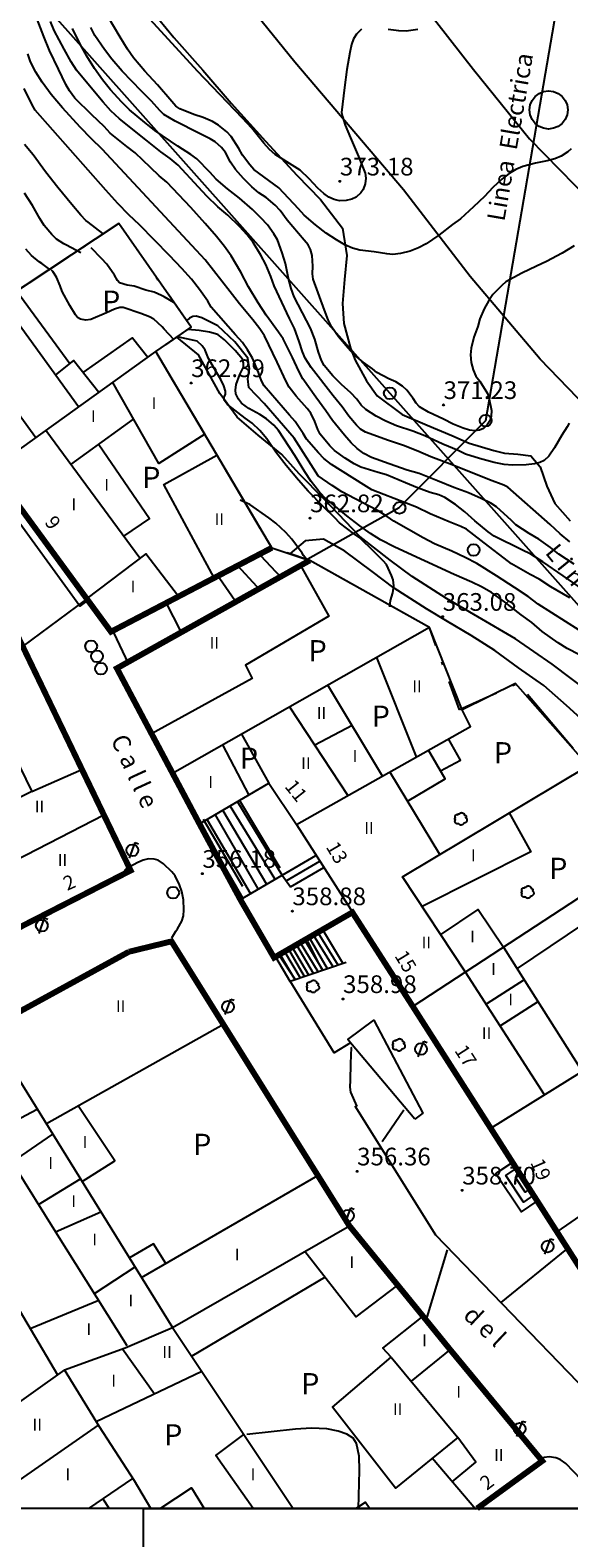
# Model space of a CAD drawing. Extents: x 637937 to 638981, y 4597588 to 4599148.
# Drawn here: x 638575 to 638620, y 4598650 to 4598778 of the extents above; entities that cross this region are included whole.
import ezdxf
from ezdxf.enums import TextEntityAlignment as Align

# ---------------------------------------------------------------- set-up
doc = ezdxf.new("R2010")
doc.units = 0
doc.header["$MEASUREMENT"] = 0
doc.linetypes.add('ACAD_ISO10W100', pattern=[18.5, 12, -3, 0.5, -3])
doc.layers.get('0').update_dxf_attribs({"linetype": 'CONTINUOUS'})
for name, color, linetype in [('0-ALINEACIONES', 7, 'CONTINUOUS'), ('0-ALTURAS', 7, 'CONTINUOUS'), ('0-CAJETIN', 7, 'CONTINUOUS'), ('0-COTAS', 7, 'CONTINUOUS'), ('0-LIMITE', 7, 'ACAD_ISO10W100'), ('0-TEXTOS', 7, 'CONTINUOUS'), ('1', 201, 'CONTINUOUS'), ('101', 230, 'CONTINUOUS'), ('102', 10, 'CONTINUOUS'), ('103', 10, 'CONTINUOUS'), ('104', 10, 'CONTINUOUS'), ('110', 20, 'CONTINUOUS'), ('141', 7, 'CONTINUOUS'), ('2', 30, 'CONTINUOUS'), ('223', 3, 'CONTINUOUS'), ('236', 253, 'CONTINUOUS'), ('239', 7, 'CONTINUOUS'), ('302', 254, 'CONTINUOUS'), ('303', 7, 'CONTINUOUS'), ('336', 240, 'CONTINUOUS'), ('499', 5, 'CONTINUOUS'), ('503', 3, 'CONTINUOUS'), ('511', 7, 'CONTINUOUS'), ('521', 7, 'CONTINUOUS'), ('522', 10, 'CONTINUOUS')]:
    doc.layers.add(name, color=color, linetype=linetype)

# ---------------------------------------------------------------- blocks, each defined once
blk = doc.blocks.new('ARBOL')
at = {"layer": '503'}
blk.add_polyline3d([(0.257738, -0.354325, 0), (0.24666, -0.390978, 0), (0.229437, -0.42512, 0), (0.206502, -0.455758, 0), (0.178634, -0.481982, 0), (0.146611, -0.502926, 0), (0.11143, -0.518029, 0), (0.074171, -0.52677, 0), (0.03596, -0.528891, 0), (-0.002077, -0.524347, 0), (-0.038687, -0.513312, 0), (-0.072873, -0.496046, 0), (-0.103511, -0.473111, 0), (-0.129691, -0.445199, 0), (-0.150636, -0.413177, 0), (-0.163531, -0.415124, 0), (-0.180711, -0.412701, 0), (-0.188716, -0.409369, 0), (-0.240948, -0.423822, 0), (-0.312998, -0.421572, 0), (-0.380073, -0.395089, 0), (-0.434251, -0.347488, 0), (-0.46913, -0.284395, 0), (-0.480641, -0.213209, 0), (-0.467442, -0.142284, 0), (-0.442127, -0.09438, 0), (-0.470904, -0.080229, 0), (-0.492974, -0.057035, 0), (-0.505653, -0.027565, 0), (-0.50734, 0.004414, 0), (-0.497863, 0.035052, 0), (-0.47839, 0.060497, 0), (-0.451301, 0.07759, 0), (-0.435939, 0.08235, 0), (-0.460215, 0.120431, 0), (-0.475794, 0.178504, 0), (-0.470601, 0.238351, 0), (-0.445329, 0.292876, 0), (-0.402964, 0.335501, 0), (-0.348613, 0.361119, 0), (-0.288765, 0.366658, 0), (-0.244583, 0.357138, 0), (-0.244886, 0.378169, 0), (-0.238005, 0.398031, 0), (-0.224763, 0.414345, 0), (-0.206718, 0.425164, 0), (-0.186077, 0.429188, 0), (-0.165305, 0.425899, 0), (-0.146914, 0.41573, 0), (-0.136009, 0.404306, 0), (-0.112079, 0.439747, 0), (-0.082307, 0.470471, 0), (-0.047644, 0.495483, 0), (-0.009131, 0.514091, 0), (0.032023, 0.525688, 0), (0.074604, 0.529929, 0), (0.117228, 0.52664, 0), (0.158641, 0.515995, 0), (0.197544, 0.498253, 0), (0.232769, 0.47402, 0), (0.263234, 0.443988, 0), (0.287943, 0.409066, 0), (0.306204, 0.370423, 0), (0.317412, 0.329139, 0), (0.321004, 0.297247, 0), (0.357657, 0.306334, 0), (0.395218, 0.30231, 0), (0.429188, 0.285693, 0), (0.455369, 0.258474, 0), (0.470688, 0.223941, 0), (0.473284, 0.186207, 0), (0.462812, 0.1499, 0), (0.440569, 0.119392, 0), (0.425813, 0.107449, 0), (0.460215, 0.079883, 0), (0.489295, 0.046736, 0), (0.512144, 0.009044, 0), (0.528155, -0.032066, 0), (0.536767, -0.075339, 0), (0.537719, -0.119392, 0), (0.531011, -0.162969, 0), (0.521058, -0.194558, 0), (0.501542, -0.234067, 0), (0.475491, -0.269638, 0), (0.443642, -0.300146, 0), (0.406946, -0.324639, 0), (0.366614, -0.342381, 0), (0.323774, -0.352853, 0), (0.279764, -0.355753, 0), (0.257738, -0.354325, 0)], dxfattribs=at)
blk = doc.blocks.new('FAROLA')
at = {"layer": '511'}
for p, q in [((-0.236974, -0.658668), (0.236974, 0.658668)), ((0.236974, 0.658668), (0.519002, 0.5572))]:
    blk.add_line(p, q, dxfattribs=at)
blk.add_circle((0, 0), 0.5, dxfattribs=at)
blk = doc.blocks.new('RG')
at = {"layer": '499'}
blk.add_circle((0, 0), 0.5, dxfattribs=at)
blk = doc.blocks.new('POST_HORM')
at = {"layer": '522'}
blk.add_circle((0, 0), 0.5, dxfattribs=at)
blk = doc.blocks.new('POSTE')
at = {"layer": '521'}
blk.add_circle((0, 0), 0.5, dxfattribs=at)
blk = doc.blocks.new('COTA')
at = {"layer": '0-COTAS'}
blk.add_circle((0, 0), 0.05, dxfattribs=at)

msp = doc.modelspace()

# ---------------------------------------------------------------- linework, layer by layer
msp.add_lwpolyline([(637962.36395, 4599140.7864), (638771.36395, 4599140.7864), (638771.36395, 4598652.7864), (637962.36395, 4598652.7864)], close=True)
at = {"layer": '0-ALINEACIONES', "ltscale": 0.5, "const_width": 0.5}
for points in [[(638531.18, 4598762.47), (638538.83, 4598754.78), (638540.96, 4598756.94), (638557.5, 4598747.05), (638570.7, 4598732.99), (638583.27, 4598706.89), (638573.89, 4598702.09), (638564.8, 4598697.45), (638557.14, 4598693.53), (638547.79, 4598688.61), (638529.09, 4598678.77), (638527, 4598682.5), (638519.85, 4598695.23), (638519.59, 4598696.2), (638518.4, 4598703.71), (638517.83, 4598707.37), (638517.11, 4598711.66), (638514.93, 4598716.2), (638510.35, 4598727.53), (638503.59, 4598743.05), (638508.56, 4598746.01), (638521.61, 4598753.61), (638525.58, 4598757.12), (638531.18, 4598762.47)], [(638570.76, 4598754.15), (638570.76, 4598754.15), (638565.09, 4598749.71), (638571.51, 4598740.94), (638579.54, 4598729.95), (638581.6, 4598727.14), (638595.24, 4598734.26)], [(638598.45, 4598733.19), (638582.1, 4598724.04), (638585.05, 4598718.48), (638586.83, 4598715.13), (638589.11, 4598710.84), (638592.57, 4598704.43), (638595.43, 4598699.5), (638602.07, 4598703.34), (638607.19, 4598695.37), (638613.8, 4598685.03), (638619.42, 4598676.24), (638621.72, 4598672.64), (638626.3, 4598665.97), (638630.66, 4598659.61), (638635.34255, 4598652.7864)], [(638583.12, 4598700), (638571.14, 4598693.44), (638565.29, 4598690.23), (638562.18, 4598688.62), (638549.24, 4598681.13), (638535.8, 4598673.33), (638533.89, 4598671.94), (638533.57, 4598669.82), (638537.83, 4598662.39), (638542.94, 4598653.49), (638543.34391, 4598652.7864)], [(638612.64815, 4598652.7864), (638618.17, 4598656.81), (638610.35, 4598666.27), (638608.06, 4598669.09), (638605.91, 4598671.73), (638601.82, 4598676.75), (638599.14, 4598681.03), (638586.73, 4598700.88), (638583.12, 4598700)]]:
    msp.add_lwpolyline(points, dxfattribs=at)
at = {"layer": '0-CAJETIN'}
for p, q in [((638584.36395, 4598560.7864), (638584.36395, 4598652.7864)), ((638584.36395, 4598652.7864), (638771.36395, 4598652.7864))]:
    msp.add_line(p, q, dxfattribs=at)
at = {"layer": '0-LIMITE', "ltscale": 0.5, "flags": 128}
msp.add_lwpolyline([(638687.1083, 4598652.7864), (638679.6565, 4598654.7564), (638680.2711, 4598656.4111), (638661.1774, 4598665.0567), (638658.2151, 4598669.6996), (638655.9836, 4598674.092), (638655.1196, 4598675.756), (638654.48694, 4598677.34948), (638653.9083, 4598680.7357), (638653.99178, 4598682.26036), (638654.75763, 4598685.31101), (638655.1196, 4598687.5996), (638654.4467, 4598692.0409), (638653.55354, 4598694.52218), (638652.9062, 4598695.59434), (638651.4858, 4598696.4823), (638645.633, 4598697.3892), (638637.1384, 4598692.0185), (638626.47, 4598707.96), (638622.05, 4598715.77), (638616.14, 4598722.76), (638611.14, 4598720.53), (638608.61, 4598727.49), (638598.45, 4598733.19), (638595.24, 4598734.26), (638585.4, 4598750.9), (638588.41, 4598752.97), (638582.27, 4598761.76), (638570.76, 4598754.15), (638565.78, 4598760.16), (638559.31, 4598775.97), (638537.79, 4598767.34), (638535.99, 4598769.84), (638539.70948, 4598799.44479), (638540.4058, 4598806.47861), (638542.06591, 4598823.32979), (638543.39591, 4598836.82978), (638540.85258, 4598876.21058), (638538.77952, 4598893.01036), (638535.51561, 4598914.46059), (638530.80603, 4598935.49596), (638527.2689, 4598948.64683), (638526.05578, 4598953.98014), (638521.55704, 4598970.23408), (638518.84054, 4598980.5408), (638517.50561, 4598985.46899), (638514.85327, 4598995.41042), (638512.36359, 4599004.81923), (638510.98617, 4599010.01755), (638509.5804, 4599020.82823), (638508.56201, 4599029.06523), (638507.54994, 4599037.20483), (638504.15907, 4599046.33527), (638478.38164, 4599050.63617), (638480.56072, 4599060.6445), (638477.95875, 4599061.18186), (638479.06594, 4599065.59522), (638473.22591, 4599068.8226), (638464.53679, 4599070.99218), (638456.19884, 4599073.05778), (638453.71556, 4599061.31392), (638451.44968, 4599052.84152), (638448.97972, 4599043.60168), (638446.69191, 4599035.04938), (638443.89015, 4599026.76108), (638440.53091, 4599017.48879), (638432.14839, 4598997.49211), (638424.3795, 4598978.47202), (638419.49602, 4598966.34296), (638415.91425, 4598957.37907), (638407.59572, 4598939.81182), (638400.96783, 4598931.68241), (638398.09416, 4598930.00668), (638395.18967, 4598924.82912), (638389.80973, 4598921.7701), (638372.3718, 4598911.54619), (638364.30726, 4598909.25937), (638349.75629, 4598904.34657), (638336.1177, 4598899.73045), (638326.51299, 4598928.38108), (638295.55169, 4598919.60638), (638304.75807, 4598889.20875), (638304.1051, 4598875.11859), (638301.8317, 4598868.84591), (638217.96765, 4598887.24136), (638165.88, 4598863.2), (638151.03578, 4598837.59319), (638143.94143, 4598825.35518), (638130.17161, 4598801.60176), (638121.124, 4598785.9943), (638128.3891, 4598765.0699), (638142.26993, 4598736.4968), (638153.20043, 4598715.76307), (638159.2819, 4598704.2273), (638162.1662, 4598691.969), (638161.0953, 4598691.1232), (638154.1406, 4598692.6302), (638149.4011, 4598693.2585), (638145.7887, 4598693.2425), (638143.0398, 4598692.6215), (638141.2512, 4598691.9387), (638139.8656, 4598691.2035), (638137.079, 4598689.1957), (638132.821, 4598686.4178), (638129.3725, 4598684.5921), (638127.1269, 4598683.8337), (638122.9481, 4598683.0864), (638116.4402, 4598684.0179), (638105.6452, 4598686.7478), (638094.7458, 4598690.3777), (638088.7075, 4598691.9032), (638088.072, 4598691.958), (638086.2457, 4598690.5979), (638084.6476, 4598688.056), (638082.1648, 4598682.0645), (638079.1858, 4598673.2004), (638076.7837, 4598669.2059), (638074.5274, 4598667.035), (638070.3718, 4598664.6966), (638064.7226, 4598663.4553), (638057.2903, 4598663.2453), (638050.7275, 4598661.8093), (638047.2703, 4598660.8899), (638043.7878, 4598659.6553), (638037.689, 4598657.1758), (638029.2848, 4598654.1917), (638022.42588, 4598652.7864)], dxfattribs=at)
at = {"layer": '1'}
for points in [[(638620.45, 4598744.84, 0), (638620.29, 4598744.52, 0), (638619.84, 4598743.82, 0), (638619.22, 4598742.73, 0), (638618.72, 4598742.03, 0), (638618.34, 4598741.68, 0), (638617.97, 4598741.49, 0), (638617.52, 4598741.38, 0), (638616.8, 4598741.31, 0), (638615.65, 4598741.27, 0), (638614.93, 4598741.34, 0), (638614.1, 4598741.51, 0), (638612.86, 4598741.83, 0), (638611.66, 4598742.21, 0), (638611.03, 4598742.51, 0), (638609.74, 4598743.06, 0), (638608.21, 4598743.76, 0), (638607.2, 4598744.14, 0), (638605.82, 4598744.6, 0), (638604.9, 4598744.99, 0), (638604.1, 4598745.42, 0), (638603.2, 4598745.99, 0), (638602.82, 4598746.36, 0), (638602.44, 4598746.87, 0), (638601.93, 4598747.4, 0), (638601.14, 4598748.1, 0), (638600.4, 4598748.86, 0), (638599.68, 4598749.71, 0), (638599.46, 4598750.14, 0), (638599.2, 4598750.85, 0), (638598.88, 4598751.95, 0), (638598.52, 4598752.9, 0), (638598.17, 4598753.55, 0), (638597.14, 4598755.55, 0), (638596.88, 4598756.26, 0), (638596.66, 4598757.11, 0), (638596.4, 4598758.37, 0), (638596.13, 4598759.27, 0), (638595.72, 4598760.38, 0), (638595.42, 4598760.89, 0), (638594.87, 4598761.65, 0), (638594.32, 4598762.26, 0), (638593.6, 4598762.94, 0), (638592.49, 4598763.91, 0), (638591.48, 4598764.7, 0), (638590.51, 4598765.54, 0), (638589.99, 4598766.11, 0), (638588.88, 4598767.25, 0), (638588.37, 4598767.62, 0), (638587.28, 4598768.33, 0), (638585.32, 4598769.66, 0), (638584.47, 4598770.33, 0), (638583.17, 4598771.41, 0), (638582.52, 4598772.06, 0), (638581.55, 4598773.11, 0), (638580.87, 4598773.96, 0), (638580.2, 4598774.91, 0), (638579.55, 4598775.95, 0), (638578.99, 4598776.98, 0), (638578.34, 4598778.3, 0)], [(638580.92, 4598760.92, 0), (638579.66, 4598761.87, 0), (638579.46, 4598762.02, 0), (638579.04, 4598762.46, 0), (638578.27, 4598763.37, 0), (638577.1, 4598764.81, 0), (638576.06, 4598766.16, 0), (638575, 4598767.6, 0), (638574.27, 4598768.47, 0)], [(638623.61, 4598725.81, 0), (638617.82, 4598729.49, 0), (638616.97, 4598730.12, 0), (638615.83, 4598730.89, 0), (638614.3, 4598731.88, 0), (638612.61, 4598732.93, 0), (638611.63, 4598733.45, 0), (638610.49, 4598733.98, 0), (638609.04, 4598734.6, 0), (638608.07, 4598735.11, 0), (638605.58, 4598736.51, 0), (638605.03, 4598736.93, 0), (638604.26, 4598737.41, 0), (638603.43, 4598737.83, 0), (638601.18, 4598739.02, 0), (638600.37, 4598739.54, 0), (638599.18, 4598740.37, 0), (638597.13, 4598743.57, 0), (638594.58, 4598746.5, 0), (638593.28, 4598747.87, 0), (638593.21, 4598748.59, 0), (638593.34, 4598749.44, 0), (638593.21, 4598750.35, 0), (638592.1, 4598751.72, 0), (638590.67, 4598753.09, 0), (638589.31, 4598753.78, 0), (638588.83, 4598753.92, 0), (638588.53, 4598753.88, 0), (638588.26, 4598753.73, 0), (638588.04, 4598753.53, 0)], [(638593.99, 4598730.95, 0), (638592.32, 4598732.77, 0)], [(638622.64, 4598652.7864, 0), (638622.64, 4598653.19, 0), (638622.53, 4598653.76, 0), (638622.33, 4598654.22, 0), (638622.04, 4598654.61, 0), (638621.47, 4598655.23, 0), (638620.16, 4598656.6, 0), (638619.68, 4598656.95, 0), (638619.31, 4598657.08, 0), (638618.75, 4598657.17, 0), (638618.34, 4598657.12, 0), (638617.77, 4598656.98, 0)]]:
    msp.add_polyline3d(points, dxfattribs=at)
at = {"layer": '101'}
for points in [[(638620.33, 4598771.4, 0), (638620.27, 4598770.98, 0), (638620.11, 4598770.59, 0), (638619.85, 4598770.26, 0), (638619.52, 4598770, 0), (638619.13, 4598769.84, 0), (638618.71, 4598769.78, 0), (638618.29, 4598769.84, 0), (638617.9, 4598770, 0), (638617.57, 4598770.26, 0), (638617.31, 4598770.59, 0), (638617.15, 4598770.98, 0), (638617.09, 4598771.4, 0), (638617.15, 4598771.82, 0), (638617.31, 4598772.21, 0), (638617.57, 4598772.54, 0), (638617.9, 4598772.8, 0), (638618.29, 4598772.96, 0), (638618.71, 4598773.02, 0), (638619.13, 4598772.96, 0), (638619.52, 4598772.8, 0), (638619.85, 4598772.54, 0), (638620.11, 4598772.21, 0), (638620.27, 4598771.82, 0), (638620.33, 4598771.4, 0)], [(638581.6, 4598727.14, 0), (638595.24, 4598734.26, 0), (638585.4, 4598750.9, 0), (638588.41, 4598752.97, 0), (638582.27, 4598761.76, 0), (638572.33, 4598755.19, 0), (638565.09, 4598749.71, 0), (638581.6, 4598727.14, 0)], [(638508.56, 4598746.01, 0), (638521.61, 4598753.61, 0), (638525.58, 4598757.12, 0), (638526.98, 4598755.37, 0), (638532.5, 4598761.1, 0), (638538.83, 4598754.78, 0), (638540.91, 4598756.97, 0), (638557.5, 4598747.05, 0), (638570.7, 4598732.99, 0), (638583.27, 4598706.89, 0), (638557.14, 4598693.53, 0)], [(638657.06042, 4598652.7864, 0), (638661.35, 4598655.84, 0), (638638.67, 4598689.56, 0), (638626.47, 4598707.96, 0), (638622.05, 4598715.77, 0), (638615.89, 4598722.76, 0), (638611.39, 4598720.53, 0), (638608.61, 4598727.49, 0), (638598.45, 4598733.19, 0), (638582.1, 4598724.04, 0), (638589.11, 4598710.84, 0), (638595, 4598714.29, 0), (638597.32, 4598710.79, 0), (638621.72, 4598672.64, 0), (638635.34309, 4598652.7864, 0)], [(638612.65261, 4598652.7864, 0), (638618.17, 4598656.81, 0), (638610.35, 4598666.27, 0), (638601.82, 4598676.75, 0), (638586.73, 4598700.88, 0), (638583.12, 4598700, 0), (638565.29, 4598690.23, 0)]]:
    msp.add_polyline3d(points, dxfattribs=at)
at = {"layer": '102'}
for points in [[(638578.86, 4598746.21, 0), (638572.36, 4598755.21, 0)], [(638568.75, 4598752.48, 0), (638575.24, 4598743.62, 0)], [(638579.23, 4598749.13, 0), (638583.44, 4598752.08, 0), (638584.74, 4598750.43, 0)], [(638551.36, 4598750.72, 0), (638548.84, 4598747.54, 0), (638553.83, 4598744.38, 0), (638566.36, 4598731.1, 0), (638574.9, 4598713.58, 0), (638579.14, 4598715.47, 0)], [(638571.51, 4598740.94, 0), (638585.4, 4598750.9, 0)], [(638580.58, 4598747.44, 0), (638578.42, 4598750.14, 0), (638576.89, 4598748.94, 0)], [(638589.55, 4598743.89, 0), (638585.65, 4598741.4, 0), (638581.75, 4598748.28, 0)], [(638578.2, 4598741.32, 0), (638583.51, 4598745.17, 0)], [(638584.04, 4598733.37, 0), (638576.08, 4598744.21, 0)], [(638580.56, 4598743.03, 0), (638584.87, 4598736.76, 0), (638582.65, 4598735.26, 0)], [(638590.36, 4598731.71, 0), (638586.09, 4598739.62, 0), (638590.59, 4598742.13, 0)], [(638587.33, 4598730.13, 0), (638584.56, 4598733.76, 0), (638579.54, 4598729.95, 0)], [(638597.66, 4598732.75, 0), (638600.07, 4598728.46, 0), (638593, 4598724.31, 0), (638593.57, 4598723.18, 0), (638585.05, 4598718.48, 0)], [(638608.61, 4598727.49, 0), (638586.83, 4598715.13, 0)], [(638607.52, 4598716.54, 0), (638604.13, 4598724.95, 0)], [(638604.62, 4598714.9, 0), (638600, 4598722.6, 0)], [(638596.74, 4598720.76, 0), (638601.69, 4598713.25, 0)], [(638597.32, 4598710.79, 0), (638612.09, 4598719.11, 0), (638611.39, 4598720.53, 0)], [(638592.67, 4598718.45, 0), (638595, 4598714.29, 0)], [(638602.06, 4598719.18, 0), (638598.88, 4598717.52, 0)], [(638591.07, 4598717.54, 0), (638593.3, 4598713.29, 0)], [(638606.75, 4598712.78, 0), (638609.94, 4598714.66, 0), (638608.52, 4598717.1, 0)], [(638609.55, 4598715.34, 0), (638611.23, 4598716.24, 0), (638610.21, 4598718.05, 0)], [(638618.36, 4598687.86, 0), (638611.65, 4598698.28, 0), (638606.31, 4598706.35, 0), (638622.05, 4598715.77, 0)], [(638609.5, 4598708.26, 0), (638605.25, 4598715.26, 0)], [(638574.9, 4598713.58, 0), (638552.33, 4598702.31, 0)], [(638615.36, 4598711.77, 0), (638617.21, 4598708.48, 0), (638607.98, 4598703.83, 0)], [(638571.58, 4598706.79, 0), (638581, 4598711.6, 0)], [(638626.47, 4598707.96, 0), (638607.19, 4598695.37, 0)], [(638609.55, 4598701.45, 0), (638612.75, 4598703.59, 0), (638614.89, 4598700.4, 0)], [(638621.67, 4598702.37, 0), (638616.04, 4598698.58, 0)], [(638614.89, 4598700.4, 0), (638626.9, 4598681.42, 0)], [(638616.65, 4598697.62, 0), (638613.41, 4598695.55, 0)], [(638613.8, 4598685.03, 0), (638633.54, 4598697.3, 0)], [(638614.59, 4598693.72, 0), (638617.82, 4598695.78, 0)], [(638591.13, 4598693.84, 0), (638576.12, 4598685.41, 0)], [(638571.14, 4598693.44, 0), (638586.83, 4598668.13, 0), (638597.03906, 4598652.7864, 0)], [(638638.67, 4598689.56, 0), (638619.42, 4598676.24, 0)], [(638566.41, 4598681.93, 0), (638575.34, 4598686.66, 0)], [(638579.15, 4598680.52, 0), (638581.93, 4598682.26, 0), (638578.81, 4598686.92, 0)], [(638571.02, 4598684.37, 0), (638572.68, 4598681.78, 0), (638576.67, 4598684.52, 0)], [(638573.31, 4598682.02, 0), (638576.89, 4598676.26, 0)], [(638575.46, 4598678.56, 0), (638579.02, 4598680.73, 0)], [(638584.2, 4598672.37, 0), (638599.14, 4598681.03, 0)], [(638567.39, 4598665.94, 0), (638561.93, 4598675.6, 0), (638568.1, 4598679.26, 0), (638577.07, 4598664.11, 0)], [(638576.89, 4598676.26, 0), (638580.75, 4598677.94, 0)], [(638576.89, 4598676.26, 0), (638582.95, 4598666.61, 0)], [(638586.83, 4598668.13, 0), (638601.82, 4598676.75, 0)], [(638586.25, 4598673.56, 0), (638585.2, 4598675.22, 0), (638583.17, 4598674.03, 0)], [(638605.91, 4598671.73, 0), (638602.35, 4598669.05, 0), (638598.05, 4598674.58, 0)], [(638580.19, 4598671.01, 0), (638583.64, 4598673.27, 0)], [(638599.75, 4598672.4, 0), (638588.46, 4598665.69, 0)], [(638580.56, 4598670.42, 0), (638574.76, 4598668.02, 0)], [(638605.37, 4598665.63, 0), (638604.64, 4598666.38, 0), (638608.06, 4598669.09, 0)], [(638584.97122, 4598652.7864, 0), (638583.59, 4598655.12, 0), (638580.62, 4598659.71, 0), (638577.66, 4598664.53, 0), (638582.8, 4598666.4, 0), (638586.83, 4598668.13, 0)], [(638582.58, 4598666.32, 0), (638585.28, 4598662.51, 0)], [(638610.35, 4598666.27, 0), (638607.06, 4598663.58, 0)], [(638577.66, 4598664.53, 0), (638569.47, 4598658.72, 0), (638564.99, 4598655.36, 0), (638561.32791, 4598652.7864, 0)], [(638580.34, 4598660.17, 0), (638589.31, 4598664.42, 0)], [(638605.37, 4598665.63, 0), (638611.01, 4598658.8, 0), (638605.73, 4598654.52, 0), (638600.39, 4598661.38, 0), (638605.37, 4598665.63, 0)], [(638570.36882, 4598652.7864, 0), (638580.53, 4598659.86, 0)], [(638593.65249, 4598652.7864, 0), (638590.48, 4598657.27, 0), (638592.87, 4598659.05, 0)], [(638610.54, 4598655.03, 0), (638612.53, 4598656.71, 0), (638611.01, 4598658.8, 0)], [(638612.53, 4598652.69, 0), (638608.84, 4598657.04, 0)], [(638579.7361, 4598652.7864, 0), (638583.46, 4598655.33, 0)], [(638585.78502, 4598652.7864, 0), (638588.44, 4598654.54, 0), (638589.51601, 4598652.7864, 0)], [(638580.91, 4598653.59, 0), (638581.43736, 4598652.7864, 0)], [(638602.35156, 4598652.7864, 0), (638603.19, 4598653.33, 0), (638603.54022, 4598652.7864, 0)]]:
    msp.add_polyline3d(points, dxfattribs=at)
at = {"layer": '103'}
for points in [[(638591.09, 4598711.99, 0), (638594.78, 4598705.73, 0)], [(638591.7, 4598712.35, 0), (638595.47, 4598706.2, 0)], [(638592.32, 4598712.72, 0), (638596.08, 4598706.53, 0)], [(638589.14, 4598710.84, 0), (638592.75, 4598704.58, 0)], [(638589.75, 4598711.2, 0), (638593.41, 4598704.97, 0)], [(638590.44, 4598711.6, 0), (638594.06, 4598705.34, 0)], [(638596.11, 4598706.5, 0), (638598.98, 4598708.17, 0)], [(638596.46, 4598706.01, 0), (638599.32, 4598707.68, 0)], [(638596.81, 4598705.52, 0), (638599.64, 4598707.16, 0)], [(638599.15, 4598701.63, 0), (638600.85, 4598698.9, 0)], [(638599.54, 4598701.89, 0), (638601.24, 4598699.05, 0)], [(638596.96, 4598700.39, 0), (638598.36, 4598698.05, 0)], [(638597.33, 4598700.6, 0), (638598.75, 4598698.18, 0)], [(638597.65, 4598700.79, 0), (638599.15, 4598698.34, 0)], [(638598.01, 4598701, 0), (638599.54, 4598698.47, 0)], [(638598.4, 4598701.21, 0), (638599.94, 4598698.58, 0)], [(638598.75, 4598701.44, 0), (638600.4, 4598698.74, 0)], [(638595.54, 4598699.58, 0), (638596.78, 4598697.5, 0)], [(638595.93, 4598699.79, 0), (638597.2, 4598697.64, 0)], [(638596.31, 4598700.02, 0), (638597.64, 4598697.79, 0)], [(638596.64, 4598700.21, 0), (638597.99, 4598697.92, 0)], [(638615.65, 4598682.14, 0), (638614.24, 4598681.19, 0), (638616.4, 4598677.94, 0), (638617.75, 4598678.84, 0)], [(638617.43, 4598679.35, 0), (638616.57, 4598678.77, 0), (638615.07, 4598681.03, 0), (638615.97, 4598681.63, 0)], [(638617.1, 4598679.86, 0), (638616.73, 4598679.61, 0), (638615.9, 4598680.86, 0), (638616.3, 4598681.12, 0)]]:
    msp.add_polyline3d(points, dxfattribs=at)
at = {"layer": '104'}
for points in [[(638573.61, 4598756.04, 0), (638578.11, 4598749.9, 0)], [(638602.07, 4598703.34, 0), (638595.43, 4598699.5, 0), (638592.57, 4598704.43, 0), (638596.11, 4598706.5, 0), (638596.81, 4598705.52, 0)], [(638607.37, 4598685.81, 0), (638601.91, 4598692.29, 0), (638600.53, 4598691.43, 0), (638596.79, 4598697.5, 0), (638601.54, 4598699.12, 0)], [(638627.59, 4598656.86, 0), (638609.16, 4598675.97, 0), (638602.3, 4598686.91, 0)]]:
    msp.add_polyline3d(points, dxfattribs=at)
at = {"layer": '110'}
msp.add_polyline3d([(638595.24, 4598734.26, 0), (638598.45, 4598733.19, 0)], dxfattribs=at)
at = {"layer": '141'}
msp.add_polyline3d([(638579.64, 4598729.82, 0), (638578.95, 4598729.32, 0), (638571.29, 4598739.84, 0), (638563.51, 4598748.72, 0), (638564.1, 4598749.88, 0)], dxfattribs=at)
at = {"layer": '2'}
for points in [[(638620.87, 4598732.88, 0), (638619.59, 4598733.72, 0), (638618.86, 4598734.3, 0), (638617.87, 4598735, 0), (638617.06, 4598735.47, 0), (638615.93, 4598736.2, 0), (638615.55, 4598736.57, 0), (638614.28, 4598737.75, 0), (638613.8, 4598738.05, 0), (638613, 4598738.45, 0), (638611.92, 4598738.91, 0), (638610.66, 4598739.38, 0), (638609.29, 4598739.95, 0), (638607.73, 4598740.55, 0), (638606.71, 4598740.86, 0), (638605.2, 4598741.37, 0), (638603.69, 4598741.93, 0), (638603.04, 4598742.27, 0), (638602.49, 4598742.67, 0), (638601.96, 4598743.17, 0), (638601.41, 4598743.81, 0), (638600.39, 4598745.07, 0), (638599.83, 4598745.89, 0), (638598.97, 4598747.05, 0), (638597.87, 4598748.59, 0), (638597.53, 4598749.23, 0), (638596.98, 4598750.4, 0), (638596.19, 4598751.99, 0), (638595.81, 4598752.54, 0), (638594.76, 4598753.99, 0), (638594.09, 4598755.03, 0), (638593.27, 4598756.4, 0), (638592.6, 4598757.64, 0), (638591.8, 4598759.02, 0), (638591.24, 4598759.82, 0), (638590.56, 4598760.66, 0), (638589.59, 4598761.77, 0), (638588.37, 4598763.11, 0), (638586.33, 4598765.27, 0), (638585.69, 4598765.81, 0), (638584.96, 4598766.53, 0), (638583.66, 4598767.75, 0), (638582.95, 4598768.3, 0), (638581.54, 4598769.44, 0), (638581.02, 4598769.98, 0), (638579.97, 4598770.99, 0), (638578.55, 4598772.41, 0), (638578.08, 4598773.01, 0), (638577.78, 4598773.56, 0), (638577.14, 4598774.85, 0), (638576.39, 4598776.45, 0), (638575.91, 4598777.63, 0), (638574.4, 4598781.56, 0)], [(638620.62, 4598768.09, 0), (638620.35, 4598767.85, 0), (638619.77, 4598767.47, 0), (638619.25, 4598767.25, 0), (638618.58, 4598767.07, 0), (638617.6, 4598766.89, 0), (638616.51, 4598766.61, 0), (638615.93, 4598766.36, 0), (638615.36, 4598766.01, 0), (638614.74, 4598765.52, 0), (638613.98, 4598764.82, 0), (638613.27, 4598764.06, 0), (638612.35, 4598763.17, 0), (638611.24, 4598762.17, 0), (638610.56, 4598761.68, 0), (638609.39, 4598760.77, 0), (638608.33, 4598760.03, 0), (638607.68, 4598759.69, 0), (638606.98, 4598759.43, 0), (638606.14, 4598759.21, 0), (638605.49, 4598759.14, 0), (638604.98, 4598759.19, 0), (638603.93, 4598759.37, 0), (638602.71, 4598759.51, 0), (638602.09, 4598759.68, 0), (638601.44, 4598759.96, 0), (638600.71, 4598760.37, 0), (638599.86, 4598760.94, 0), (638598.93, 4598761.65, 0), (638597.97, 4598762.47, 0), (638597.49, 4598763.01, 0), (638595.84, 4598764.8, 0), (638595.42, 4598765.1, 0), (638593.72, 4598766.36, 0), (638593.37, 4598766.75, 0), (638592.75, 4598767.56, 0), (638592.43, 4598768.14, 0), (638591.79, 4598769.15, 0), (638591.42, 4598769.53, 0), (638590.73, 4598770.11, 0), (638590.21, 4598770.41, 0), (638589.43, 4598770.76, 0), (638588.63, 4598771.02, 0), (638587.43, 4598771.48, 0), (638587.09, 4598771.73, 0), (638586.75, 4598772.11, 0), (638585.54, 4598773.52, 0), (638584.48, 4598774.68, 0), (638583.51, 4598775.82, 0), (638583, 4598776.55, 0), (638582.38, 4598777.56, 0), (638580.78, 4598780.28, 0)], [(638602.85, 4598778.25, 0), (638602.43, 4598777.83, 0), (638602.17, 4598777.42, 0), (638602, 4598776.95, 0), (638601.86, 4598776.28, 0), (638601.61, 4598774.82, 0), (638601.4, 4598773.29, 0), (638601.15, 4598771.18, 0), (638601.22, 4598770.83, 0), (638601.46, 4598770.12, 0), (638601.9, 4598769.04, 0), (638602.59, 4598767.46, 0), (638603.15, 4598766.04, 0), (638603.2, 4598765.62, 0), (638603.15, 4598765.14, 0), (638602.99, 4598764.64, 0), (638602.78, 4598764.36, 0), (638602.38, 4598764, 0), (638602.02, 4598763.83, 0), (638601.54, 4598763.72, 0), (638600.99, 4598763.7, 0), (638600.54, 4598763.79, 0), (638600.08, 4598763.99, 0), (638599.64, 4598764.3, 0), (638599.14, 4598764.77, 0), (638598.41, 4598765.56, 0), (638597.63, 4598766.29, 0), (638597.19, 4598766.56, 0), (638595.53, 4598767.62, 0), (638595.04, 4598768.05, 0), (638594.57, 4598768.59, 0), (638593.55, 4598769.84, 0), (638592.75, 4598770.71, 0), (638588.95, 4598774.7, 0), (638584.3, 4598779.76, 0)], [(638620.52, 4598734.77, 0), (638619.68, 4598735.45, 0), (638618.83, 4598736.23, 0), (638615.24, 4598739.41, 0), (638614.9, 4598739.56, 0), (638613.69, 4598740.02, 0), (638610.52, 4598741.29, 0), (638608.73, 4598741.97, 0), (638607.61, 4598742.47, 0), (638606.4, 4598742.94, 0), (638605.12, 4598743.37, 0), (638603.18, 4598744.06, 0), (638602.77, 4598744.32, 0), (638602.43, 4598744.66, 0), (638601.77, 4598745.43, 0), (638601.21, 4598746.21, 0), (638600.45, 4598747.15, 0), (638598.58, 4598749.55, 0), (638598.07, 4598750.34, 0), (638597.85, 4598750.87, 0), (638597.57, 4598751.76, 0), (638597.15, 4598752.86, 0), (638596.74, 4598753.7, 0), (638595.44, 4598756.49, 0), (638595.17, 4598757.28, 0), (638594.74, 4598758.3, 0), (638594.32, 4598759.07, 0), (638593.65, 4598760.16, 0), (638593.15, 4598760.8, 0), (638592.5, 4598761.5, 0), (638591.52, 4598762.46, 0), (638590.67, 4598763.19, 0), (638589.72, 4598764.09, 0), (638589.03, 4598764.85, 0), (638587.29, 4598766.7, 0), (638586.61, 4598767.29, 0), (638585.84, 4598767.85, 0), (638584.55, 4598768.85, 0), (638582.31, 4598770.65, 0), (638581.59, 4598771.33, 0), (638580.95, 4598772.05, 0), (638579.78, 4598773.43, 0), (638578.69, 4598774.78, 0), (638578.23, 4598775.49, 0), (638577.62, 4598776.56, 0), (638576.77, 4598778.13, 0), (638576.46, 4598778.89, 0)], [(638620.89, 4598759.86, 0), (638619.86, 4598759.25, 0), (638618.54, 4598758.53, 0), (638617.67, 4598758.15, 0), (638616.45, 4598757.55, 0), (638615.08, 4598756.82, 0), (638614.73, 4598756.51, 0), (638613.99, 4598755.75, 0), (638613.63, 4598755.24, 0), (638613.24, 4598754.53, 0), (638612.87, 4598753.68, 0), (638612.7, 4598753.04, 0), (638612.37, 4598752.12, 0), (638612.13, 4598751.2, 0), (638612.09, 4598750.64, 0), (638612.15, 4598749.99, 0), (638612.31, 4598749.36, 0), (638612.55, 4598748.83, 0), (638612.87, 4598748.39, 0), (638613.53, 4598747.36, 0), (638613.63, 4598747, 0), (638613.86, 4598745.9, 0), (638613.85, 4598745.43, 0), (638613.73, 4598745.02, 0), (638613.51, 4598744.68, 0), (638613.19, 4598744.39, 0), (638612.85, 4598744.23, 0), (638612.49, 4598744.19, 0), (638611.99, 4598744.24, 0), (638611.46, 4598744.4, 0), (638610.61, 4598744.75, 0), (638609.79, 4598745.18, 0), (638608.53, 4598745.77, 0), (638607.77, 4598746.22, 0), (638607.48, 4598746.52, 0), (638607.23, 4598746.93, 0), (638606.7, 4598747.63, 0), (638606.31, 4598747.97, 0), (638605.75, 4598748.33, 0), (638605.15, 4598748.6, 0), (638604.15, 4598749.13, 0), (638603.77, 4598749.45, 0), (638602.99, 4598750, 0), (638602.16, 4598750.68, 0), (638601.7, 4598751.18, 0), (638600.9, 4598752.15, 0), (638600.33, 4598752.97, 0), (638600.02, 4598753.59, 0), (638599.7, 4598754.42, 0), (638598.74, 4598757.05, 0), (638598.69, 4598757.5, 0), (638598.72, 4598758.14, 0), (638598.67, 4598759.05, 0), (638598.53, 4598759.56, 0), (638598.31, 4598759.96, 0), (638597.98, 4598760.34, 0), (638596.55, 4598762.05, 0), (638595.96, 4598762.88, 0), (638595.53, 4598763.31, 0), (638594.76, 4598763.97, 0), (638594.15, 4598764.37, 0), (638593.54, 4598764.88, 0), (638592.84, 4598765.57, 0), (638592.17, 4598766.34, 0), (638591.74, 4598766.98, 0), (638591.31, 4598767.78, 0), (638590.96, 4598768.21, 0), (638590.44, 4598768.69, 0), (638590, 4598768.95, 0), (638589.1, 4598769.39, 0), (638587.05, 4598770.44, 0), (638586.08, 4598771.02, 0), (638585.74, 4598771.35, 0), (638585.03, 4598772.15, 0), (638584.2, 4598772.98, 0), (638582.54, 4598774.7, 0), (638581.66, 4598775.7, 0), (638581.05, 4598776.52, 0), (638580.24, 4598777.71, 0), (638579.89, 4598778.39, 0)], [(638607.62, 4598778.21, 0), (638606.64, 4598778.09, 0), (638606, 4598778.11, 0), (638605.11, 4598778.23, 0)], [(638621.66, 4598730.69, 0), (638618.23, 4598733.08, 0), (638617.2, 4598733.71, 0), (638616.43, 4598734.08, 0), (638614.09, 4598735.26, 0), (638613.59, 4598735.63, 0), (638612.44, 4598736.55, 0), (638611.62, 4598737.3, 0), (638610.81, 4598737.93, 0), (638609.91, 4598738.53, 0), (638609.41, 4598738.74, 0), (638608.67, 4598738.95, 0), (638607.58, 4598739.34, 0), (638606.58, 4598739.78, 0), (638604.96, 4598740.45, 0), (638604.25, 4598740.64, 0), (638602.79, 4598741.09, 0), (638602.23, 4598741.37, 0), (638601.46, 4598741.85, 0), (638600.56, 4598742.5, 0), (638600.17, 4598742.91, 0), (638599.33, 4598743.89, 0), (638599.13, 4598744.29, 0), (638598.9, 4598744.97, 0), (638598.55, 4598745.69, 0), (638598.24, 4598746.08, 0), (638597.29, 4598747.11, 0), (638596.7, 4598747.89, 0), (638596.46, 4598748.38, 0), (638595.7, 4598750.02, 0), (638594.62, 4598752.24, 0), (638594.22, 4598752.84, 0), (638593.62, 4598753.59, 0), (638592.49, 4598754.94, 0), (638591.72, 4598755.96, 0), (638589.59, 4598758.68, 0), (638588.86, 4598759.49, 0), (638580.86, 4598768.06, 0), (638579.95, 4598768.94, 0), (638578.99, 4598769.95, 0), (638577.5, 4598771.58, 0), (638576.54, 4598772.72, 0), (638575.77, 4598773.75, 0), (638575.23, 4598774.61, 0), (638574.78, 4598775.48, 0), (638574.55, 4598776.15, 0)], [(638620.5, 4598730.01, 0), (638618.89, 4598730.94, 0), (638617.92, 4598731.59, 0), (638617.14, 4598732.01, 0), (638615.57, 4598732.9, 0), (638614.94, 4598733.37, 0), (638613.62, 4598734.41, 0), (638611.75, 4598735.83, 0), (638611.26, 4598736.07, 0), (638610.28, 4598736.46, 0), (638608.68, 4598737.14, 0), (638607.5, 4598737.71, 0), (638606.62, 4598738.04, 0), (638603.72, 4598739.19, 0), (638603.04, 4598739.6, 0), (638600.3, 4598741.32, 0), (638599.64, 4598741.84, 0), (638599.2, 4598742.31, 0), (638598.19, 4598743.47, 0), (638597.89, 4598743.97, 0), (638597.21, 4598744.97, 0), (638596.73, 4598745.51, 0), (638594.59, 4598748.01, 0), (638594.37, 4598748.43, 0), (638594.11, 4598749.13, 0), (638593.59, 4598750.35, 0), (638593.19, 4598751.06, 0), (638592.74, 4598751.67, 0), (638592.16, 4598752.31, 0), (638590.11, 4598754.66, 0), (638589.8, 4598755.17, 0), (638589.11, 4598756.17, 0), (638588.42, 4598757.04, 0), (638587.61, 4598757.95, 0), (638586.57, 4598759.04, 0), (638585.28, 4598760.34, 0), (638584.02, 4598761.66, 0), (638583.12, 4598762.5, 0), (638582.17, 4598763.47, 0), (638581.16, 4598764.58, 0), (638575.18, 4598771.39, 0), (638574.93, 4598771.84, 0), (638574.23, 4598773.21, 0)], [(638579.05, 4598759.29, 0), (638577.82, 4598759.94, 0), (638577.59, 4598760.05, 0), (638576.97, 4598760.45, 0), (638576.6, 4598760.82, 0), (638575.95, 4598761.59, 0), (638575.56, 4598762.2, 0), (638574.95, 4598763.29, 0), (638574.28, 4598764.35, 0)], [(638576.41, 4598757.86, 0), (638575.73, 4598758.37, 0), (638575.52, 4598758.51, 0), (638574.86, 4598759.06, 0), (638574.37, 4598759.59, 0)], [(638586.94, 4598755.07, 0), (638586.1, 4598755.54, 0), (638585.88, 4598755.67, 0), (638585.25, 4598755.93, 0), (638584.56, 4598756.11, 0), (638583.56, 4598756.45, 0), (638582.98, 4598756.54, 0), (638582.33, 4598756.74, 0), (638582.16, 4598756.93, 0), (638581.89, 4598757.39, 0), (638581.26, 4598758.32, 0), (638580.81, 4598758.81, 0), (638579.92, 4598759.7, 0)], [(638586.93, 4598751.94, 0), (638586.1, 4598752.8, 0), (638585.93, 4598752.99, 0), (638585.23, 4598753.65, 0), (638584.87, 4598753.84, 0), (638584.12, 4598754.13, 0), (638582.64, 4598754.65, 0), (638582.35, 4598754.63, 0), (638581.9, 4598754.49, 0), (638581.22, 4598754.18, 0), (638579.88, 4598753.63, 0), (638579.46, 4598753.58, 0), (638579.02, 4598753.64, 0), (638578.76, 4598753.79, 0), (638578.58, 4598754.03, 0), (638578.11, 4598754.8, 0), (638577.45, 4598756, 0), (638577.3, 4598756.49, 0), (638576.98, 4598757.22, 0), (638576.66, 4598757.69, 0), (638576.55, 4598757.82, 0)], [(638622.33, 4598724.68, 0), (638620.28, 4598725.71, 0), (638619.51, 4598726.21, 0), (638618.16, 4598727.17, 0), (638617.28, 4598727.92, 0), (638616.38, 4598728.59, 0), (638614.97, 4598729.69, 0), (638613.88, 4598730.46, 0), (638613.03, 4598730.96, 0), (638612.2, 4598731.35, 0), (638610.69, 4598732.01, 0), (638605.67, 4598734.31, 0), (638604.45, 4598734.94, 0), (638603.6, 4598735.47, 0), (638602.7, 4598736.12, 0), (638601.61, 4598736.98, 0), (638599.69, 4598738.56, 0), (638599.21, 4598739.08, 0), (638598.57, 4598739.89, 0), (638598.03, 4598740.71, 0), (638597.18, 4598742.09, 0), (638595.82, 4598744.21, 0), (638595.41, 4598744.66, 0), (638594.79, 4598745.21, 0), (638594.23, 4598745.57, 0), (638593.28, 4598746.09, 0), (638592.67, 4598746.53, 0), (638592.41, 4598746.86, 0), (638592.19, 4598747.31, 0), (638592.16, 4598747.63, 0), (638592.22, 4598748.12, 0), (638592.53, 4598748.97, 0), (638592.85, 4598749.57, 0), (638592.85, 4598749.95, 0), (638592.75, 4598750.26, 0), (638592.12, 4598750.99, 0), (638591.24, 4598751.9, 0), (638590.65, 4598752.34, 0), (638589.95, 4598752.56, 0), (638589.07, 4598752.68, 0), (638588.13, 4598752.78, 0)], [(638605.24, 4598729.25, 0), (638605.31, 4598729.8, 0), (638605.5, 4598730.43, 0), (638605.58, 4598731.04, 0), (638605.54, 4598731.54, 0), (638605.4, 4598731.91, 0), (638604.96, 4598732.84, 0), (638604.69, 4598733.15, 0), (638603.89, 4598733.96, 0), (638602.69, 4598735.11, 0), (638602.16, 4598735.48, 0), (638600.98, 4598736.37, 0), (638600.59, 4598736.79, 0), (638599.63, 4598737.73, 0), (638598.32, 4598739.06, 0), (638597.49, 4598740, 0), (638596.46, 4598741.24, 0), (638595.59, 4598742.38, 0), (638594.81, 4598743.5, 0), (638594.22, 4598744.2, 0), (638593.58, 4598744.82, 0), (638592.99, 4598745.26, 0), (638591.49, 4598746.42, 0), (638591.2, 4598746.78, 0), (638591.2, 4598747.03, 0), (638591.32, 4598747.29, 0), (638591.31, 4598747.54, 0), (638591.18, 4598747.99, 0), (638590.92, 4598748.53, 0), (638590.48, 4598749.23, 0), (638589.88, 4598750.31, 0), (638589.59, 4598751.02, 0), (638589.32, 4598751.4, 0), (638588.91, 4598751.8, 0), (638588.66, 4598751.85, 0), (638587.36, 4598752.14, 0)], [(638598.37, 4598733.03, 0), (638597.94, 4598733.6, 0), (638597.8, 4598733.81, 0), (638596.94, 4598735, 0), (638596.42, 4598735.56, 0), (638595.58, 4598736.36, 0), (638594.99, 4598736.79, 0), (638593.38, 4598737.92, 0), (638592.86, 4598738.16, 0), (638592.56, 4598738.29, 0)], [(638596.02, 4598731.73, 0), (638594.31, 4598733.59, 0)], [(638592.1, 4598729.79, 0), (638590.57, 4598732, 0)], [(638579.44, 4598729.84, 0), (638574.11, 4598725.88, 0)], [(638587.51, 4598727.24, 0), (638586.31, 4598729.58, 0), (638586.31, 4598729.57, 0)], [(638583.11, 4598724.4, 0), (638581.85, 4598727.07, 0), (638581.84, 4598727.08, 0)], [(638595.94, 4598707.08, 0), (638592.49, 4598712.86, 0)], [(638592.77, 4598705.53, 0), (638589.46, 4598711.23, 0)], [(638586.77, 4598701.18, 0), (638587.1, 4598701.74, 0), (638587.25, 4598701.94, 0), (638587.62, 4598702.59, 0), (638587.75, 4598703.04, 0), (638587.78, 4598703.55, 0), (638587.74, 4598704.41, 0), (638587.61, 4598705.1, 0), (638587.4, 4598705.68, 0), (638587.03, 4598706.44, 0), (638586.75, 4598706.77, 0), (638586.06, 4598707.46, 0), (638585.59, 4598707.78, 0), (638585.27, 4598707.86, 0), (638584.79, 4598707.87, 0), (638584.34, 4598707.77, 0), (638583.88, 4598707.56, 0), (638582.88, 4598707.02, 0), (638582.73, 4598706.87, 0)], [(638599.52, 4598698.46, 0), (638598.31, 4598700.83, 0), (638598.3, 4598700.84, 0)], [(638597.18, 4598697.71, 0), (638595.91, 4598699.63, 0), (638595.9, 4598699.64, 0)], [(638602.49, 4598686.89, 0), (638601.94, 4598688.09, 0), (638601.89, 4598688.52, 0), (638601.92, 4598689.12, 0), (638601.93, 4598690.5, 0), (638601.93, 4598690.51, 0), (638602.01, 4598691.88, 0), (638602.02, 4598691.89, 0)], [(638604.59, 4598683.92, 0), (638606.44, 4598686.6, 0)], [(638610.1, 4598674.73, 0), (638608.39, 4598669, 0)], [(638620.24, 4598674.78, 0), (638614.66, 4598670.25, 0)], [(638602.58656, 4598652.7864, 0), (638602.68, 4598656.01, 0), (638602.64, 4598657.23, 0), (638602.43, 4598658.29, 0), (638602.13, 4598658.75, 0), (638601.6, 4598659.08, 0), (638600.86, 4598659.35, 0), (638599.9, 4598659.53, 0), (638598.6, 4598659.59, 0), (638597.24, 4598659.51, 0), (638593.12, 4598659.07, 0)]]:
    msp.add_polyline3d(points, dxfattribs=at)
at = {"layer": '223'}
msp.add_polyline3d([(638601.91, 4598692.29, 0), (638601.68, 4598692.55, 0), (638603.88, 4598694.21, 0), (638608.05, 4598686.31, 0), (638607.37, 4598685.81, 0)], dxfattribs=at)
at = {"layer": '236'}
msp.add_polyline3d([(638622.36, 4598721.87, 0), (638619.02, 4598724.38, 0), (638615.9, 4598726.53, 0), (638612.7, 4598728.42, 0), (638610.06, 4598729.96, 0), (638607.13, 4598731.84, 0), (638605.27, 4598733.2, 0), (638602.7, 4598735.22, 0), (638599.72, 4598738.36, 0), (638597.57, 4598740.54, 0), (638596.08, 4598742.17, 0), (638594.09, 4598743.82, 0), (638592.3, 4598745.35, 0), (638590.82, 4598747.35, 0), (638589.03, 4598750.63, 0), (638587.19, 4598752.13, 0)], dxfattribs=at)
at = {"layer": '239'}
msp.add_polyline3d([(638584.98, 4598779.93, 0), (638586.92, 4598777.55, 0), (638589.39, 4598774.77, 0), (638591.79, 4598771.96, 0), (638594.71, 4598768.74, 0), (638597.37, 4598765.86, 0), (638599.36, 4598763.8, 0), (638601.24, 4598761.36, 0), (638601.6, 4598759.05, 0), (638601.4, 4598757.03, 0), (638601.22, 4598754.97, 0), (638601.34, 4598753.28, 0), (638601.9, 4598751.19, 0), (638602.31, 4598750.18, 0), (638603.26, 4598748.41, 0), (638604.16, 4598747.14, 0), (638606.3, 4598745.56, 0), (638608.42, 4598744.67, 0), (638610.49, 4598743.79, 0), (638611.96, 4598743.14, 0), (638614.07, 4598742.51, 0), (638614.97, 4598742.29, 0), (638616.11, 4598742.19, 0), (638617.21, 4598742.05, 0), (638618, 4598741.13, 0), (638618.56, 4598739.49, 0), (638619.23, 4598738.02, 0), (638620.54, 4598736.55, 0)], dxfattribs=at)
at = {"layer": '302'}
msp.add_polyline3d([(638636.45, 4598698.39, 0), (638635.03, 4598701.03, 0), (638632.4, 4598705.18, 0), (638629.39, 4598710.01, 0), (638627.8, 4598712.45, 0), (638626.4, 4598714.53, 0), (638624.32, 4598716.95, 0), (638622.37, 4598718.93, 0), (638620.22, 4598720.9, 0), (638618.3, 4598722.57, 0), (638616.15, 4598724.07, 0), (638614.16, 4598725.56, 0), (638612.15, 4598726.83, 0), (638610.14, 4598728.01, 0), (638608.36, 4598729.09, 0), (638605.62, 4598730.83, 0), (638603.76, 4598732.25, 0), (638601.42, 4598733.97, 0), (638599.61, 4598735, 0), (638598.08, 4598734.86, 0), (638596.78, 4598733.75, 0)], dxfattribs=at)
at = {"layer": '303'}
for points in [[(638607.03, 4598781.68, 0), (638612.34, 4598774.84, 0), (638617.09, 4598768.94, 0), (638623.44, 4598762.44, 0)], [(638624.35, 4598743.67, 0), (638617.99, 4598750.25, 0), (638612.05, 4598757.26, 0), (638606.41, 4598764.62, 0), (638597.18, 4598775.44, 0), (638593.46, 4598780.06, 0)]]:
    msp.add_polyline3d(points, dxfattribs=at)
at = {"layer": '336'}
for points in [[(638533.8, 4599000, 0), (638542.52, 4598985.34, 0), (638551.62, 4598921.3, 0), (638560.77, 4598858.44, 0), (638571.29, 4598785.53, 0), (638605.25, 4598747.37, 0), (638676.95, 4598666.68, 0), (638700, 4598654.02, 0)], [(638598.28, 4598733.34, 0), (638606.05, 4598737.67, 0), (638613.38, 4598745.07, 0), (638623.65, 4598804.77, 0)]]:
    msp.add_polyline3d(points, dxfattribs=at)

# ---------------------------------------------------------------- block references
at = {"layer": '0-COTAS'}
for p in [(638601.01, 4598765.34, 373.18), (638588.4, 4598748.24, 362.39), (638609.8, 4598746.38, 371.23), (638598.48, 4598736.78, 362.82), (638609.73, 4598728.42, 363.08), (638589.35, 4598706.62, 356.18), (638596.98, 4598703.45, 358.88), (638601.28, 4598696, 358.98), (638602.47, 4598681.38, 356.36), (638611.38, 4598679.76, 358.7)]:
    msp.add_blockref('COTA', p, dxfattribs=at)
at = {"layer": '499'}
for p in [(638579.92, 4598725.91, 357.04), (638580.41, 4598725.06, 357.01), (638580.75, 4598724.01, 356.91), (638586.87, 4598705.01, 356.17)]:
    msp.add_blockref('RG', p, dxfattribs=at)
at = {"layer": '503'}
for p in [(638611.25, 4598711.27, 362.29), (638616.91, 4598705.06, 363.11), (638598.71, 4598697.06, 360.5), (638605.99, 4598692.1, 363.36)]:
    msp.add_blockref('ARBOL', p, dxfattribs=at)
at = {"layer": '511'}
for p in [(638583.42, 4598708.61, 356.33), (638575.74, 4598702.22), (638591.52, 4598695.33, 356.7), (638607.89, 4598691.75, 365.51), (638601.7, 4598677.62, 356.66), (638618.63, 4598675, 364.45), (638616.25, 4598659.54, 355.72)]:
    msp.add_blockref('FAROLA', p, dxfattribs=at)
at = {"layer": '521'}
for p in [(638613.37, 4598745.05, 371.07), (638612.35, 4598734.08, 365.63)]:
    msp.add_blockref('POSTE', p, dxfattribs=at)
at = {"layer": '522'}
for p in [(638605.25, 4598747.37, 371.13), (638606.07, 4598737.65, 365.83)]:
    msp.add_blockref('POST_HORM', p, dxfattribs=at)

# ---------------------------------------------------------------- texts
at = {"layer": '0-ALTURAS'}
for s, p in [('I', (638585.25, 4598746.03)), ('I', (638580.1, 4598744.93)), ('I', (638581.24, 4598739.1)), ('I', (638578.45, 4598737.45)), ('II', (638590.79, 4598736.19)), ('I', (638583.47, 4598730.48)), ('II', (638590.36, 4598725.71)), ('II', (638607.55, 4598722.01)), ('II', (638599.45, 4598719.75)), ('I', (638602.29, 4598716.1)), ('II', (638598.13, 4598715.5)), ('I', (638590.05, 4598713.9)), ('II', (638575.54, 4598711.82)), ('II', (638603.48, 4598710)), ('II', (638577.49, 4598707.28)), ('I', (638612.33, 4598707.68)), ('I', (638612.25, 4598700.79)), ('II', (638608.34, 4598700.28)), ('I', (638614.03, 4598698.04)), ('I', (638615.49, 4598695.45)), ('II', (638582.42, 4598694.89)), ('II', (638613.45, 4598692.59)), ('I', (638579.4, 4598683.37)), ('I', (638576.48, 4598681.58)), ('I', (638578.43, 4598678.34)), ('I', (638580.21, 4598675.1)), ('I', (638592.3, 4598673.83)), ('I', (638602.02, 4598673.18)), ('I', (638583.28, 4598669.92)), ('I', (638579.72, 4598667.49)), ('I', (638608.18, 4598666.54)), ('II', (638586.36, 4598665.55)), ('I', (638581.83, 4598663.12)), ('I', (638611.09, 4598662.17)), ('II', (638605.91, 4598660.71)), ('II', (638575.35, 4598659.39)), ('II', (638614.49, 4598656.82)), ('I', (638577.94, 4598655.18)), ('I', (638593.65, 4598655.18))]:
    msp.add_text(s, height=1, dxfattribs=at).set_placement(p, align=Align.CENTER)
at = {"layer": '0-COTAS'}
for s, p in [('373.18', (638601.01, 4598765.84)), ('362.39', (638588.4, 4598748.74)), ('371.23', (638609.8, 4598746.88)), ('362.82', (638598.48, 4598737.28)), ('363.08', (638609.73, 4598728.92)), ('356.18', (638589.35, 4598707.12)), ('358.88', (638596.98, 4598703.95)), ('358.98', (638601.28, 4598696.5)), ('356.36', (638602.47, 4598681.88)), ('358.70', (638611.38, 4598680.26))]:
    msp.add_text(s, height=1.5, dxfattribs=at).set_placement(p)
at = {"layer": '0-TEXTOS'}
for s, height, rotation, p in [('Linea  Electrica', 1.5, 80.2, (638616.18, 4598768.99)), ('9', 1.2, 305.9, (638576.19, 4598736.05)), ('L i n e a ', 1.5, 309.2, (638620.72, 4598730.92)), ('C a l l e ', 1.5, 294.7, (638583.02, 4598714.8)), ('11', 1.2, 308.7, (638596.84, 4598713.29)), ('13', 1.2, 300.5, (638600.25, 4598708.11)), ('2', 1.2, 23.8, (638578.3, 4598705.34)), ('15', 1.2, 301.4, (638606.08, 4598698.88)), ('17', 1.2, 302.9, (638611.18, 4598690.86)), ('19', 1.2, 293.5, (638617.5, 4598681.3)), ('d e l ', 1.5, 316.6, (638612.96, 4598667.55)), ('2', 1.2, 37.2, (638613.83, 4598654.55))]:
    msp.add_text(s, height=height, rotation=rotation, dxfattribs=at).set_placement(p, align=Align.CENTER)
for p in [(638581.62, 4598754.28), (638585.02, 4598739.33), (638599.13, 4598724.63), (638604.48, 4598719.08), (638593.31, 4598715.52), (638614.84, 4598715.98), (638619.53, 4598706.18), (638589.34, 4598682.77), (638598.5, 4598662.47), (638586.88, 4598658.13)]:
    msp.add_text('P', height=1.8, dxfattribs=at).set_placement(p, align=Align.CENTER)

doc.saveas('drawing.dxf')
